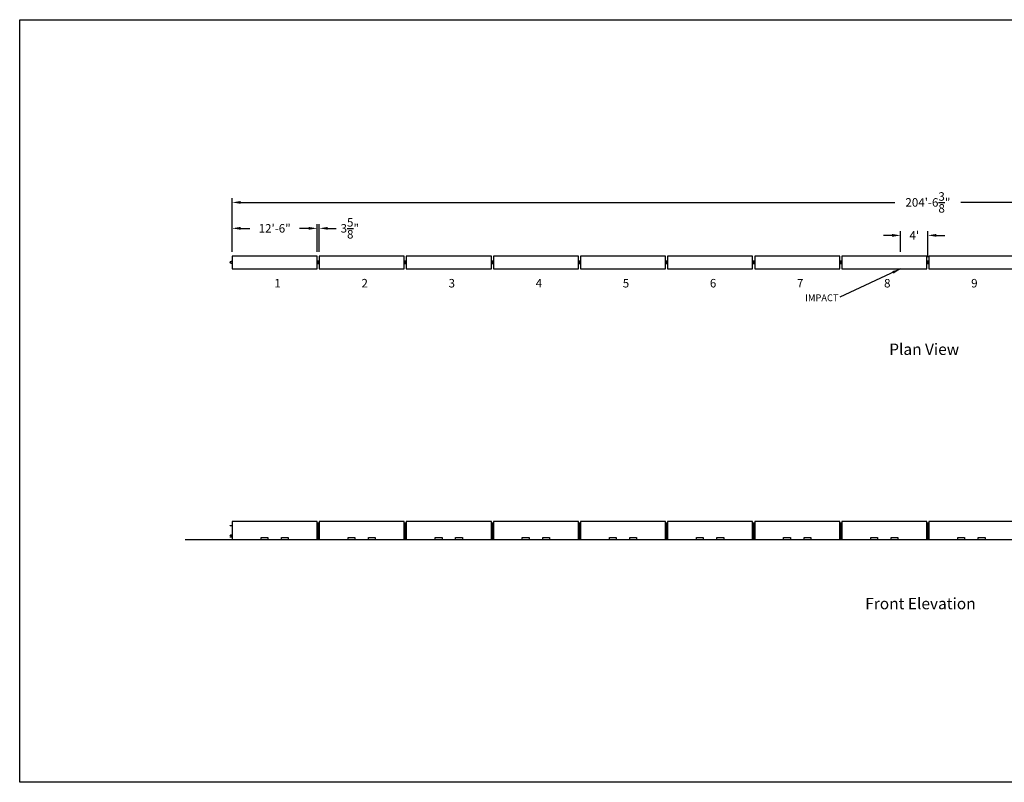
# Model space of a CAD drawing. Units: inches. Extents: x -1257 to 1795, y -508 to 1965.
# Drawn here: x -1257 to 480, y 620 to 1965 of the extents above; entities that cross this region are included whole.
import ezdxf
from ezdxf.enums import TextEntityAlignment as Align

# ---------------------------------------------------------------- set-up
doc = ezdxf.new("R2010")
doc.units = ezdxf.units.IN
doc.header["$LTSCALE"] = 0.25
doc.header["$MEASUREMENT"] = 0
doc.linetypes.add('HIDDEN', pattern=[0.375, 0.25, -0.125])
doc.layers.get('Defpoints').update_dxf_attribs({"color": 6})
for name, color, linetype in [('A-DimEng', 252, 'Continuous'), ('A-Object', 7, 'Continuous'), ('A-Text', 7, 'Continuous'), ('Hidden', 5, 'HIDDEN'), ('REBAR-2', 7, 'Continuous')]:
    doc.layers.add(name, color=color, linetype=linetype)
doc.styles.add('mwrsf', font='romans.shx')
doc.styles.add('mwrsf1', font='romans.shx', dxfattribs={"height": 1})
doc.styles.add('mwrsfT', font='romand.shx')
doc.dimstyles.new('DimInches', dxfattribs={"dimtxt": 1, "dimasz": 1, "dimexe": 1, "dimexo": 0.5, "dimgap": 0.5, "dimtad": 0, "dimtih": 1, "dimtoh": 1, "dimdec": 4, "dimzin": 0, "dimdsep": 46, "dimlunit": 4, "dimtxsty": 'mwrsf1', "dimcen": 0.5, "dimadec": 0, "dimazin": 0, "dimtfac": 1, "dimtdec": 4, "dimtofl": 0, "dimtmove": 0, "dimatfit": 1, "dimfxl": 1, "dimtolj": 1, "dimtzin": 0, "dimarcsym": 0})

# ---------------------------------------------------------------- blocks, each defined once
blk = doc.blocks.new('*D104')
at = {"layer": 'A-DimEng', "color": 0, "lineweight": -2, "transparency": 16777216}
for p, q in [((-882.2, 1555.4), (-882.2, 1650)), ((1572.2, 1555.4), (1572.2, 1650)), ((-867.2, 1642.5), (286.8, 1642.5)), ((1557.2, 1642.5), (403.2, 1642.5))]:
    blk.add_line(p, q, dxfattribs=at)
at = {"layer": 'A-DimEng', "color": 0, "transparency": 16777216}
for points in [[(-867.2, 1645), (-867.2, 1640), (-882.2, 1642.5)], [(1557.2, 1645), (1557.2, 1640), (1572.2, 1642.5)]]:
    blk.add_solid(points, dxfattribs=at)
at = {"layer": 'Defpoints', "color": 0, "transparency": 16777216}
for p in [(1572.2, 1642.5), (-882.2, 1547.9), (1572.2, 1547.9)]:
    blk.add_point(p, dxfattribs=at)
at = {"layer": 'A-DimEng', "color": 0, "transparency": 16777216, "insert": (345, 1642.5), "char_height": 15, "attachment_point": 5, "style": 'mwrsf'}
blk.add_mtext('\\A1;204\'-6{\\H1.000000x;\\S3/8;}"', dxfattribs=at)
blk = doc.blocks.new('*D105')
at = {"layer": 'A-DimEng', "color": 0, "lineweight": -2, "transparency": 16777216}
for p, q in [((-882.2, 1555.4), (-882.2, 1604.3)), ((-732.2, 1555.4), (-732.2, 1604.3)), ((-867.2, 1596.8), (-851.1, 1596.8)), ((-747.2, 1596.8), (-763.3, 1596.8))]:
    blk.add_line(p, q, dxfattribs=at)
at = {"layer": 'A-DimEng', "color": 0, "transparency": 16777216}
for points in [[(-867.2, 1599.3), (-867.2, 1594.3), (-882.2, 1596.8)], [(-747.2, 1599.3), (-747.2, 1594.3), (-732.2, 1596.8)]]:
    blk.add_solid(points, dxfattribs=at)
at = {"layer": 'Defpoints', "color": 0, "transparency": 16777216}
for p in [(-732.2, 1596.8), (-882.2, 1547.9), (-732.2, 1547.9)]:
    blk.add_point(p, dxfattribs=at)
at = {"layer": 'A-DimEng', "color": 0, "transparency": 16777216, "insert": (-807.2, 1596.8), "char_height": 15, "attachment_point": 5, "style": 'mwrsf'}
blk.add_mtext('\\A1;12\'-6"', dxfattribs=at)
blk = doc.blocks.new('*D106')
at = {"layer": 'A-DimEng', "color": 0, "lineweight": -2, "transparency": 16777216}
for p, q in [((-732.2, 1555.4), (-732.2, 1604.3)), ((-728.6, 1555.4), (-728.6, 1604.3)), ((-747.2, 1596.8), (-762.2, 1596.8)), ((-713.6, 1596.8), (-698.6, 1596.8))]:
    blk.add_line(p, q, dxfattribs=at)
at = {"layer": 'A-DimEng', "color": 0, "transparency": 16777216}
for points in [[(-747.2, 1599.3), (-747.2, 1594.3), (-732.2, 1596.8)], [(-713.6, 1599.3), (-713.6, 1594.3), (-728.6, 1596.8)]]:
    blk.add_solid(points, dxfattribs=at)
at = {"layer": 'Defpoints', "color": 0, "transparency": 16777216}
for p in [(-728.6, 1596.8), (-732.2, 1547.9), (-728.6, 1547.9)]:
    blk.add_point(p, dxfattribs=at)
at = {"layer": 'A-DimEng', "color": 0, "transparency": 16777216, "insert": (-674.7, 1596.8), "char_height": 15, "attachment_point": 5, "style": 'mwrsf'}
blk.add_mtext('\\A1;3{\\H1.000000x;\\S5/8;}"', dxfattribs=at)
blk = doc.blocks.new('*D108')
at = {"layer": 'A-DimEng', "color": 0, "lineweight": -2, "transparency": 16777216}
for p, q in [((282, 1584.4), (267, 1584.4)), ((297, 1555.4), (297, 1591.9)), ((345, 1546.2), (345, 1591.9)), ((360, 1584.4), (375, 1584.4))]:
    blk.add_line(p, q, dxfattribs=at)
at = {"layer": 'A-DimEng', "color": 0, "transparency": 16777216}
for points in [[(282, 1586.9), (282, 1581.9), (297, 1584.4)], [(360, 1586.9), (360, 1581.9), (345, 1584.4)]]:
    blk.add_solid(points, dxfattribs=at)
at = {"layer": 'Defpoints', "color": 0, "transparency": 16777216}
for p in [(297, 1584.4), (297, 1547.9), (345, 1538.7)]:
    blk.add_point(p, dxfattribs=at)
at = {"layer": 'A-DimEng', "color": 0, "transparency": 16777216, "insert": (321, 1584.4), "char_height": 15, "attachment_point": 5, "style": 'mwrsf'}
blk.add_mtext("\\A1;4'", dxfattribs=at)

msp = doc.modelspace()

# ---------------------------------------------------------------- linework, layer by layer
at = {"layer": 'A-Object'}
for points in [[(-732.22072, 1547.92515), (-882.22072, 1547.92515), (-882.22072, 1525.42515), (-732.22072, 1525.42515)], [(-578.59572, 1547.92515), (-728.59572, 1547.92515), (-728.59572, 1525.42515), (-578.59572, 1525.42515)], [(-424.97072, 1547.92515), (-574.97072, 1547.92515), (-574.97072, 1525.42515), (-424.97072, 1525.42515)], [(-271.34572, 1547.92515), (-421.34572, 1547.92515), (-421.34572, 1525.42515), (-271.34572, 1525.42515)], [(-117.72072, 1547.92515), (-267.72072, 1547.92515), (-267.72072, 1525.42515), (-117.72072, 1525.42515)], [(35.90428, 1547.92515), (-114.09572, 1547.92515), (-114.09572, 1525.42515), (35.90428, 1525.42515)], [(189.52928, 1547.92515), (39.52928, 1547.92515), (39.52928, 1525.42515), (189.52928, 1525.42515)], [(343.15428, 1547.92515), (193.15428, 1547.92515), (193.15428, 1525.42515), (343.15428, 1525.42515)], [(496.77928, 1547.92515), (346.77928, 1547.92515), (346.77928, 1525.42515), (496.77928, 1525.42515)], [(-783.22072, 1051.8916), (-783.22072, 1047.8916), (-732.22072, 1047.8916), (-732.22072, 1079.8916), (-882.22072, 1079.8916), (-882.22072, 1047.8916), (-831.22072, 1047.8916), (-831.22072, 1051.8916), (-819.22072, 1051.8916), (-819.22072, 1047.8916), (-795.22072, 1047.8916), (-795.22072, 1051.8916)], [(-629.59572, 1051.8916), (-629.59572, 1047.8916), (-578.59572, 1047.8916), (-578.59572, 1079.8916), (-728.59572, 1079.8916), (-728.59572, 1047.8916), (-677.59572, 1047.8916), (-677.59572, 1051.8916), (-665.59572, 1051.8916), (-665.59572, 1047.8916), (-641.59572, 1047.8916), (-641.59572, 1051.8916)], [(-475.97072, 1051.8916), (-475.97072, 1047.8916), (-424.97072, 1047.8916), (-424.97072, 1079.8916), (-574.97072, 1079.8916), (-574.97072, 1047.8916), (-523.97072, 1047.8916), (-523.97072, 1051.8916), (-511.97072, 1051.8916), (-511.97072, 1047.8916), (-487.97072, 1047.8916), (-487.97072, 1051.8916)], [(-322.34572, 1051.8916), (-322.34572, 1047.8916), (-271.34572, 1047.8916), (-271.34572, 1079.8916), (-421.34572, 1079.8916), (-421.34572, 1047.8916), (-370.34572, 1047.8916), (-370.34572, 1051.8916), (-358.34572, 1051.8916), (-358.34572, 1047.8916), (-334.34572, 1047.8916), (-334.34572, 1051.8916)], [(-168.72072, 1051.8916), (-168.72072, 1047.8916), (-117.72072, 1047.8916), (-117.72072, 1079.8916), (-267.72072, 1079.8916), (-267.72072, 1047.8916), (-216.72072, 1047.8916), (-216.72072, 1051.8916), (-204.72072, 1051.8916), (-204.72072, 1047.8916), (-180.72072, 1047.8916), (-180.72072, 1051.8916)], [(-15.09572, 1051.8916), (-15.09572, 1047.8916), (35.90428, 1047.8916), (35.90428, 1079.8916), (-114.09572, 1079.8916), (-114.09572, 1047.8916), (-63.09572, 1047.8916), (-63.09572, 1051.8916), (-51.09572, 1051.8916), (-51.09572, 1047.8916), (-27.09572, 1047.8916), (-27.09572, 1051.8916)], [(138.52928, 1051.8916), (138.52928, 1047.8916), (189.52928, 1047.8916), (189.52928, 1079.8916), (39.52928, 1079.8916), (39.52928, 1047.8916), (90.52928, 1047.8916), (90.52928, 1051.8916), (102.52928, 1051.8916), (102.52928, 1047.8916), (126.52928, 1047.8916), (126.52928, 1051.8916)], [(292.15428, 1051.8916), (292.15428, 1047.8916), (343.15428, 1047.8916), (343.15428, 1079.8916), (193.15428, 1079.8916), (193.15428, 1047.8916), (244.15428, 1047.8916), (244.15428, 1051.8916), (256.15428, 1051.8916), (256.15428, 1047.8916), (280.15428, 1047.8916), (280.15428, 1051.8916)], [(445.77928, 1051.8916), (445.77928, 1047.8916), (496.77928, 1047.8916), (496.77928, 1079.8916), (346.77928, 1079.8916), (346.77928, 1047.8916), (397.77928, 1047.8916), (397.77928, 1051.8916), (409.77928, 1051.8916), (409.77928, 1047.8916), (433.77928, 1047.8916), (433.77928, 1051.8916)]]:
    msp.add_lwpolyline(points, close=True, dxfattribs=at)
at = {"layer": 'Defpoints'}
msp.add_lwpolyline([(-1256.87863, 1964.68971), (1795.21979, 1964.68971), (1795.21979, 620.00855), (-1256.87863, 620.00855)], close=True, dxfattribs=at)
at = {"layer": 'Hidden'}
for p, q in [((-731.03322, 1073.5166), (-731.03322, 1074.2666)), ((-731.03322, 1072.0166), (-731.03322, 1072.7666)), ((-731.03322, 1070.5166), (-731.03322, 1071.2666)), ((-729.78322, 1073.5166), (-729.78322, 1074.2666)), ((-729.78322, 1072.0166), (-729.78322, 1072.7666)), ((-729.78322, 1070.5166), (-729.78322, 1071.2666)), ((-577.4082, 1073.5166), (-577.4082, 1074.2666)), ((-577.4082, 1072.0166), (-577.4082, 1072.7666)), ((-577.4082, 1070.5166), (-577.4082, 1071.2666)), ((-576.1582, 1073.5166), (-576.1582, 1074.2666)), ((-576.1582, 1072.0166), (-576.1582, 1072.7666)), ((-576.1582, 1070.5166), (-576.1582, 1071.2666)), ((-423.78322, 1073.5166), (-423.78322, 1074.2666)), ((-423.78322, 1072.0166), (-423.78322, 1072.7666)), ((-423.78322, 1070.5166), (-423.78322, 1071.2666)), ((-422.53322, 1073.5166), (-422.53322, 1074.2666)), ((-422.53322, 1072.0166), (-422.53322, 1072.7666)), ((-422.53322, 1070.5166), (-422.53322, 1071.2666)), ((-270.1582, 1073.5166), (-270.1582, 1074.2666)), ((-270.1582, 1072.0166), (-270.1582, 1072.7666)), ((-270.1582, 1070.5166), (-270.1582, 1071.2666)), ((-268.9082, 1073.5166), (-268.9082, 1074.2666)), ((-268.9082, 1072.0166), (-268.9082, 1072.7666)), ((-268.9082, 1070.5166), (-268.9082, 1071.2666)), ((-116.53322, 1073.5166), (-116.53322, 1074.2666)), ((-116.53322, 1072.0166), (-116.53322, 1072.7666)), ((-116.53322, 1070.5166), (-116.53322, 1071.2666)), ((-115.28322, 1073.5166), (-115.28322, 1074.2666)), ((-115.28322, 1072.0166), (-115.28322, 1072.7666)), ((-115.28322, 1070.5166), (-115.28322, 1071.2666)), ((37.0918, 1073.5166), (37.0918, 1074.2666)), ((37.0918, 1072.0166), (37.0918, 1072.7666)), ((37.0918, 1070.5166), (37.0918, 1071.2666)), ((38.3418, 1073.5166), (38.3418, 1074.2666)), ((38.3418, 1072.0166), (38.3418, 1072.7666)), ((38.3418, 1070.5166), (38.3418, 1071.2666)), ((190.71678, 1073.5166), (190.71678, 1074.2666)), ((190.71678, 1072.0166), (190.71678, 1072.7666)), ((190.71678, 1070.5166), (190.71678, 1071.2666)), ((191.96678, 1073.5166), (191.96678, 1074.2666)), ((191.96678, 1072.0166), (191.96678, 1072.7666)), ((191.96678, 1070.5166), (191.96678, 1071.2666)), ((344.3418, 1073.5166), (344.3418, 1074.2666)), ((344.3418, 1072.0166), (344.3418, 1072.7666)), ((344.3418, 1070.5166), (344.3418, 1071.2666)), ((345.5918, 1073.5166), (345.5918, 1074.2666)), ((345.5918, 1072.0166), (345.5918, 1072.7666)), ((345.5918, 1070.5166), (345.5918, 1071.2666)), ((-731.03322, 1055.0166), (-731.03322, 1055.7666)), ((-731.03322, 1053.5166), (-731.03322, 1054.2666)), ((-731.03322, 1052.0166), (-731.03322, 1052.7666)), ((-729.78322, 1055.0166), (-729.78322, 1055.7666)), ((-729.78322, 1053.5166), (-729.78322, 1054.2666)), ((-729.78322, 1052.0166), (-729.78322, 1052.7666)), ((-577.4082, 1055.0166), (-577.4082, 1055.7666)), ((-577.4082, 1053.5166), (-577.4082, 1054.2666)), ((-577.4082, 1052.0166), (-577.4082, 1052.7666)), ((-576.1582, 1055.0166), (-576.1582, 1055.7666)), ((-576.1582, 1053.5166), (-576.1582, 1054.2666)), ((-576.1582, 1052.0166), (-576.1582, 1052.7666)), ((-423.78322, 1055.0166), (-423.78322, 1055.7666)), ((-423.78322, 1053.5166), (-423.78322, 1054.2666)), ((-423.78322, 1052.0166), (-423.78322, 1052.7666)), ((-422.53322, 1055.0166), (-422.53322, 1055.7666)), ((-422.53322, 1053.5166), (-422.53322, 1054.2666)), ((-422.53322, 1052.0166), (-422.53322, 1052.7666)), ((-270.1582, 1055.0166), (-270.1582, 1055.7666)), ((-270.1582, 1053.5166), (-270.1582, 1054.2666)), ((-270.1582, 1052.0166), (-270.1582, 1052.7666)), ((-268.9082, 1055.0166), (-268.9082, 1055.7666)), ((-268.9082, 1053.5166), (-268.9082, 1054.2666)), ((-268.9082, 1052.0166), (-268.9082, 1052.7666)), ((-116.53322, 1055.0166), (-116.53322, 1055.7666)), ((-116.53322, 1053.5166), (-116.53322, 1054.2666)), ((-116.53322, 1052.0166), (-116.53322, 1052.7666)), ((-115.28322, 1055.0166), (-115.28322, 1055.7666)), ((-115.28322, 1053.5166), (-115.28322, 1054.2666)), ((-115.28322, 1052.0166), (-115.28322, 1052.7666)), ((37.0918, 1055.0166), (37.0918, 1055.7666)), ((37.0918, 1053.5166), (37.0918, 1054.2666)), ((37.0918, 1052.0166), (37.0918, 1052.7666)), ((38.3418, 1055.0166), (38.3418, 1055.7666)), ((38.3418, 1053.5166), (38.3418, 1054.2666)), ((38.3418, 1052.0166), (38.3418, 1052.7666)), ((190.71678, 1055.0166), (190.71678, 1055.7666)), ((190.71678, 1053.5166), (190.71678, 1054.2666)), ((190.71678, 1052.0166), (190.71678, 1052.7666)), ((191.96678, 1055.0166), (191.96678, 1055.7666)), ((191.96678, 1053.5166), (191.96678, 1054.2666)), ((191.96678, 1052.0166), (191.96678, 1052.7666)), ((344.3418, 1055.0166), (344.3418, 1055.7666)), ((344.3418, 1053.5166), (344.3418, 1054.2666)), ((344.3418, 1052.0166), (344.3418, 1052.7666)), ((345.5918, 1055.0166), (345.5918, 1055.7666)), ((345.5918, 1053.5166), (345.5918, 1054.2666)), ((345.5918, 1052.0166), (345.5918, 1052.7666))]:
    msp.add_line(p, q, dxfattribs=at)
for points in [[(-731.65822, 1537.78442, -0.1708572407), (-730.56379, 1538.67515, -0.1708572407)], [(-731.65822, 1535.30015), (-730.97072, 1535.30015, 1), (-730.97072, 1538.05015), (-731.65822, 1538.05015)], [(-730.56379, 1534.67515, -0.1708572407), (-731.65822, 1535.56589)], [(-729.15822, 1535.30015), (-729.84572, 1535.30015, -1), (-729.84572, 1538.05015), (-729.15822, 1538.05015)], [(-729.15822, 1537.78442, 0.1708572407), (-730.25265, 1538.67515)], [(-730.25265, 1534.67515, 0.1708572407), (-729.15822, 1535.56589, 0.1708572407)], [(-578.03322, 1537.78442, -0.1708572407), (-576.93879, 1538.67515, -0.1708572407)], [(-578.03322, 1535.30015), (-577.34572, 1535.30015, 1), (-577.34572, 1538.05015), (-578.03322, 1538.05015)], [(-576.93879, 1534.67515, -0.1708572407), (-578.03322, 1535.56589)], [(-575.53322, 1535.30015), (-576.22072, 1535.30015, -1), (-576.22072, 1538.05015), (-575.53322, 1538.05015)], [(-575.53322, 1537.78442, 0.1708572407), (-576.62765, 1538.67515)], [(-576.62765, 1534.67515, 0.1708572407), (-575.53322, 1535.56589, 0.1708572407)], [(-424.40822, 1537.78442, -0.1708572407), (-423.31379, 1538.67515, -0.1708572407)], [(-424.40822, 1535.30015), (-423.72072, 1535.30015, 1), (-423.72072, 1538.05015), (-424.40822, 1538.05015)], [(-423.31379, 1534.67515, -0.1708572407), (-424.40822, 1535.56589)], [(-421.90822, 1535.30015), (-422.59572, 1535.30015, -1), (-422.59572, 1538.05015), (-421.90822, 1538.05015)], [(-421.90822, 1537.78442, 0.1708572407), (-423.00265, 1538.67515)], [(-423.00265, 1534.67515, 0.1708572407), (-421.90822, 1535.56589, 0.1708572407)], [(-270.78322, 1537.78442, -0.1708572407), (-269.68879, 1538.67515, -0.1708572407)], [(-270.78322, 1535.30015), (-270.09572, 1535.30015, 1), (-270.09572, 1538.05015), (-270.78322, 1538.05015)], [(-269.68879, 1534.67515, -0.1708572407), (-270.78322, 1535.56589)], [(-268.28322, 1535.30015), (-268.97072, 1535.30015, -1), (-268.97072, 1538.05015), (-268.28322, 1538.05015)], [(-268.28322, 1537.78442, 0.1708572407), (-269.37765, 1538.67515)], [(-269.37765, 1534.67515, 0.1708572407), (-268.28322, 1535.56589, 0.1708572407)], [(-117.15822, 1537.78442, -0.1708572407), (-116.06379, 1538.67515, -0.1708572407)], [(-117.15822, 1535.30015), (-116.47072, 1535.30015, 1), (-116.47072, 1538.05015), (-117.15822, 1538.05015)], [(-116.06379, 1534.67515, -0.1708572407), (-117.15822, 1535.56589)], [(-114.65822, 1535.30015), (-115.34572, 1535.30015, -1), (-115.34572, 1538.05015), (-114.65822, 1538.05015)], [(-114.65822, 1537.78442, 0.1708572407), (-115.75265, 1538.67515)], [(-115.75265, 1534.67515, 0.1708572407), (-114.65822, 1535.56589, 0.1708572407)], [(36.46678, 1537.78442, -0.1708572407), (37.56121, 1538.67515, -0.1708572407)], [(36.46678, 1535.30015), (37.15428, 1535.30015, 1), (37.15428, 1538.05015), (36.46678, 1538.05015)], [(37.56121, 1534.67515, -0.1708572407), (36.46678, 1535.56589)], [(38.96678, 1535.30015), (38.27928, 1535.30015, -1), (38.27928, 1538.05015), (38.96678, 1538.05015)], [(38.96678, 1537.78442, 0.1708572407), (37.87235, 1538.67515)], [(37.87235, 1534.67515, 0.1708572407), (38.96678, 1535.56589, 0.1708572407)], [(190.09178, 1537.78442, -0.1708572407), (191.18621, 1538.67515, -0.1708572407)], [(190.09178, 1535.30015), (190.77928, 1535.30015, 1), (190.77928, 1538.05015), (190.09178, 1538.05015)], [(191.18621, 1534.67515, -0.1708572407), (190.09178, 1535.56589)], [(192.59178, 1535.30015), (191.90428, 1535.30015, -1), (191.90428, 1538.05015), (192.59178, 1538.05015)], [(192.59178, 1537.78442, 0.1708572407), (191.49735, 1538.67515)], [(191.49735, 1534.67515, 0.1708572407), (192.59178, 1535.56589, 0.1708572407)], [(343.71678, 1537.78442, -0.1708572407), (344.81121, 1538.67515, -0.1708572407)], [(343.71678, 1535.30015), (344.40428, 1535.30015, 1), (344.40428, 1538.05015), (343.71678, 1538.05015)], [(344.81121, 1534.67515, -0.1708572407), (343.71678, 1535.56589)], [(346.21678, 1535.30015), (345.52928, 1535.30015, -1), (345.52928, 1538.05015), (346.21678, 1538.05015)], [(346.21678, 1537.78442, 0.1708572407), (345.12235, 1538.67515)], [(345.12235, 1534.67515, 0.1708572407), (346.21678, 1535.56589, 0.1708572407)]]:
    msp.add_lwpolyline(points, format="xyb", dxfattribs=at)
for centre in [(-730.40822, 1536.67515), (-576.78322, 1536.67515), (-423.15822, 1536.67515), (-269.53322, 1536.67515), (-115.90822, 1536.67515), (37.71678, 1536.67515), (191.34178, 1536.67515), (344.96678, 1536.67515)]:
    msp.add_circle(centre, 0.625, dxfattribs=at)
at = {"layer": 'REBAR-2'}
for p, q in [((-731.65822, 1538.05015), (-732.22072, 1538.05015)), ((-731.65822, 1535.30015), (-732.22072, 1535.30015)), ((-729.15822, 1538.05015), (-728.59572, 1538.05015)), ((-729.15822, 1535.30015), (-728.59572, 1535.30015)), ((-578.03322, 1538.05015), (-578.59572, 1538.05015)), ((-578.03322, 1535.30015), (-578.59572, 1535.30015)), ((-575.53322, 1538.05015), (-574.97072, 1538.05015)), ((-575.53322, 1535.30015), (-574.97072, 1535.30015)), ((-424.40822, 1538.05015), (-424.97072, 1538.05015)), ((-424.40822, 1535.30015), (-424.97072, 1535.30015)), ((-421.90822, 1538.05015), (-421.34572, 1538.05015)), ((-421.90822, 1535.30015), (-421.34572, 1535.30015)), ((-270.78322, 1538.05015), (-271.34572, 1538.05015)), ((-270.78322, 1535.30015), (-271.34572, 1535.30015)), ((-268.28322, 1538.05015), (-267.72072, 1538.05015)), ((-268.28322, 1535.30015), (-267.72072, 1535.30015)), ((-117.15822, 1538.05015), (-117.72072, 1538.05015)), ((-117.15822, 1535.30015), (-117.72072, 1535.30015)), ((-114.65822, 1538.05015), (-114.09572, 1538.05015)), ((-114.65822, 1535.30015), (-114.09572, 1535.30015)), ((36.46678, 1538.05015), (35.90428, 1538.05015)), ((36.46678, 1535.30015), (35.90428, 1535.30015)), ((38.96678, 1538.05015), (39.52928, 1538.05015)), ((38.96678, 1535.30015), (39.52928, 1535.30015)), ((190.09178, 1538.05015), (189.52928, 1538.05015)), ((190.09178, 1535.30015), (189.52928, 1535.30015)), ((192.59178, 1538.05015), (193.15428, 1538.05015)), ((192.59178, 1535.30015), (193.15428, 1535.30015)), ((343.71678, 1538.05015), (343.15428, 1538.05015)), ((343.71678, 1535.30015), (343.15428, 1535.30015)), ((346.21678, 1538.05015), (346.77928, 1538.05015)), ((346.21678, 1535.30015), (346.77928, 1535.30015)), ((-965.14834, 1047.8916), (1662.55646, 1047.8916)), ((343.15428, 1047.8916), (346.77928, 1047.8916))]:
    msp.add_line(p, q, dxfattribs=at)
msp.add_lwpolyline([(-882.22072, 1538.05015), (-883.47072, 1538.05015, 1), (-883.47072, 1535.30015), (-882.22072, 1535.30015), (-882.22072, 1534.55015), (-883.47072, 1534.55015, -1), (-883.47072, 1538.80015), (-882.22072, 1538.80015)], format="xyb", close=True, dxfattribs=at)
for points in [[(-730.25265, 1538.67515, 0.0863892483), (-730.97072, 1538.80015), (-732.22072, 1538.80015)], [(-732.22072, 1534.55015), (-730.97072, 1534.55015, 0.0863892483), (-730.25265, 1534.67515)], [(-731.65822, 1535.56589, -0.2817180849), (-731.65822, 1537.78442)], [(-730.56379, 1538.67515, -0.0863892483), (-729.84572, 1538.80015), (-728.59572, 1538.80015)], [(-728.59572, 1534.55015), (-729.84572, 1534.55015, -0.0863892483), (-730.56379, 1534.67515)], [(-729.15822, 1535.56589, 0.2817180849), (-729.15822, 1537.78442)], [(-576.62765, 1538.67515, 0.0863892483), (-577.34572, 1538.80015), (-578.59572, 1538.80015)], [(-578.59572, 1534.55015), (-577.34572, 1534.55015, 0.0863892483), (-576.62765, 1534.67515)], [(-578.03322, 1535.56589, -0.2817180849), (-578.03322, 1537.78442)], [(-576.93879, 1538.67515, -0.0863892483), (-576.22072, 1538.80015), (-574.97072, 1538.80015)], [(-574.97072, 1534.55015), (-576.22072, 1534.55015, -0.0863892483), (-576.93879, 1534.67515)], [(-575.53322, 1535.56589, 0.2817180849), (-575.53322, 1537.78442)], [(-423.00265, 1538.67515, 0.0863892483), (-423.72072, 1538.80015), (-424.97072, 1538.80015)], [(-424.97072, 1534.55015), (-423.72072, 1534.55015, 0.0863892483), (-423.00265, 1534.67515)], [(-424.40822, 1535.56589, -0.2817180849), (-424.40822, 1537.78442)], [(-423.31379, 1538.67515, -0.0863892483), (-422.59572, 1538.80015), (-421.34572, 1538.80015)], [(-421.34572, 1534.55015), (-422.59572, 1534.55015, -0.0863892483), (-423.31379, 1534.67515)], [(-421.90822, 1535.56589, 0.2817180849), (-421.90822, 1537.78442)], [(-269.37765, 1538.67515, 0.0863892483), (-270.09572, 1538.80015), (-271.34572, 1538.80015)], [(-271.34572, 1534.55015), (-270.09572, 1534.55015, 0.0863892483), (-269.37765, 1534.67515)], [(-270.78322, 1535.56589, -0.2817180849), (-270.78322, 1537.78442)], [(-269.68879, 1538.67515, -0.0863892483), (-268.97072, 1538.80015), (-267.72072, 1538.80015)], [(-267.72072, 1534.55015), (-268.97072, 1534.55015, -0.0863892483), (-269.68879, 1534.67515)], [(-268.28322, 1535.56589, 0.2817180849), (-268.28322, 1537.78442)], [(-115.75265, 1538.67515, 0.0863892483), (-116.47072, 1538.80015), (-117.72072, 1538.80015)], [(-117.72072, 1534.55015), (-116.47072, 1534.55015, 0.0863892483), (-115.75265, 1534.67515)], [(-117.15822, 1535.56589, -0.2817180849), (-117.15822, 1537.78442)], [(-116.06379, 1538.67515, -0.0863892483), (-115.34572, 1538.80015), (-114.09572, 1538.80015)], [(-114.09572, 1534.55015), (-115.34572, 1534.55015, -0.0863892483), (-116.06379, 1534.67515)], [(-114.65822, 1535.56589, 0.2817180849), (-114.65822, 1537.78442)], [(37.87235, 1538.67515, 0.0863892483), (37.15428, 1538.80015), (35.90428, 1538.80015)], [(35.90428, 1534.55015), (37.15428, 1534.55015, 0.0863892483), (37.87235, 1534.67515)], [(36.46678, 1535.56589, -0.2817180849), (36.46678, 1537.78442)], [(37.56121, 1538.67515, -0.0863892483), (38.27928, 1538.80015), (39.52928, 1538.80015)], [(39.52928, 1534.55015), (38.27928, 1534.55015, -0.0863892483), (37.56121, 1534.67515)], [(38.96678, 1535.56589, 0.2817180849), (38.96678, 1537.78442)], [(191.49735, 1538.67515, 0.0863892483), (190.77928, 1538.80015), (189.52928, 1538.80015)], [(189.52928, 1534.55015), (190.77928, 1534.55015, 0.0863892483), (191.49735, 1534.67515)], [(190.09178, 1535.56589, -0.2817180849), (190.09178, 1537.78442)], [(191.18621, 1538.67515, -0.0863892483), (191.90428, 1538.80015), (193.15428, 1538.80015)], [(193.15428, 1534.55015), (191.90428, 1534.55015, -0.0863892483), (191.18621, 1534.67515)], [(192.59178, 1535.56589, 0.2817180849), (192.59178, 1537.78442)], [(345.12235, 1538.67515, 0.0863892483), (344.40428, 1538.80015), (343.15428, 1538.80015)], [(343.15428, 1534.55015), (344.40428, 1534.55015, 0.0863892483), (345.12235, 1534.67515)], [(343.71678, 1535.56589, -0.2817180849), (343.71678, 1537.78442)], [(344.81121, 1538.67515, -0.0863892483), (345.52928, 1538.80015), (346.77928, 1538.80015)], [(346.77928, 1534.55015), (345.52928, 1534.55015, -0.0863892483), (344.81121, 1534.67515)], [(346.21678, 1535.56589, 0.2817180849), (346.21678, 1537.78442)]]:
    msp.add_lwpolyline(points, format="xyb", dxfattribs=at)
for points in [[(-729.15822, 1534.67515), (-729.15822, 1538.67515), (-730.40822, 1538.67515), (-731.65822, 1538.67515), (-731.65822, 1534.67515)], [(-575.53322, 1534.67515), (-575.53322, 1538.67515), (-576.78322, 1538.67515), (-578.03322, 1538.67515), (-578.03322, 1534.67515)], [(-421.90822, 1534.67515), (-421.90822, 1538.67515), (-423.15822, 1538.67515), (-424.40822, 1538.67515), (-424.40822, 1534.67515)], [(-268.28322, 1534.67515), (-268.28322, 1538.67515), (-269.53322, 1538.67515), (-270.78322, 1538.67515), (-270.78322, 1534.67515)], [(-114.65822, 1534.67515), (-114.65822, 1538.67515), (-115.90822, 1538.67515), (-117.15822, 1538.67515), (-117.15822, 1534.67515)], [(38.96678, 1534.67515), (38.96678, 1538.67515), (37.71678, 1538.67515), (36.46678, 1538.67515), (36.46678, 1534.67515)], [(192.59178, 1534.67515), (192.59178, 1538.67515), (191.34178, 1538.67515), (190.09178, 1538.67515), (190.09178, 1534.67515)], [(346.21678, 1534.67515), (346.21678, 1538.67515), (344.96678, 1538.67515), (343.71678, 1538.67515), (343.71678, 1534.67515)], [(-729.15822, 1074.7666), (-729.15822, 1074.2666), (-731.65822, 1074.2666), (-731.65822, 1074.7666)], [(-575.5332, 1074.7666), (-575.5332, 1074.2666), (-578.0332, 1074.2666), (-578.0332, 1074.7666)], [(-421.90822, 1074.7666), (-421.90822, 1074.2666), (-424.40822, 1074.2666), (-424.40822, 1074.7666)], [(-268.2832, 1074.7666), (-268.2832, 1074.2666), (-270.7832, 1074.2666), (-270.7832, 1074.7666)], [(-114.65822, 1074.7666), (-114.65822, 1074.2666), (-117.15822, 1074.2666), (-117.15822, 1074.7666)], [(38.9668, 1074.7666), (38.9668, 1074.2666), (36.4668, 1074.2666), (36.4668, 1074.7666)], [(192.59178, 1074.7666), (192.59178, 1074.2666), (190.09178, 1074.2666), (190.09178, 1074.7666)], [(346.2168, 1074.7666), (346.2168, 1074.2666), (343.7168, 1074.2666), (343.7168, 1074.7666)]]:
    msp.add_lwpolyline(points, close=True, dxfattribs=at)
for points in [[(-731.03322, 1074.7666), (-731.03322, 1077.2666), (-729.78322, 1077.2666), (-729.78322, 1074.7666)], [(-577.4082, 1074.7666), (-577.4082, 1077.2666), (-576.1582, 1077.2666), (-576.1582, 1074.7666)], [(-423.78322, 1074.7666), (-423.78322, 1077.2666), (-422.53322, 1077.2666), (-422.53322, 1074.7666)], [(-270.1582, 1074.7666), (-270.1582, 1077.2666), (-268.9082, 1077.2666), (-268.9082, 1074.7666)], [(-116.53322, 1074.7666), (-116.53322, 1077.2666), (-115.28322, 1077.2666), (-115.28322, 1074.7666)], [(37.0918, 1074.7666), (37.0918, 1077.2666), (38.3418, 1077.2666), (38.3418, 1074.7666)], [(190.71678, 1074.7666), (190.71678, 1077.2666), (191.96678, 1077.2666), (191.96678, 1074.7666)], [(344.3418, 1074.7666), (344.3418, 1077.2666), (345.5918, 1077.2666), (345.5918, 1074.7666)], [(-885.22072, 1072.7666), (-882.22072, 1072.7666)], [(-882.22072, 1072.0166), (-885.22072, 1072.0166)], [(-732.22072, 1074.2666), (-729.22072, 1074.2666)], [(-729.22072, 1073.5166), (-732.22072, 1073.5166)], [(-729.22072, 1071.2666), (-732.22072, 1071.2666)], [(-732.22072, 1070.5166), (-729.22072, 1070.5166)], [(-731.59572, 1072.7666), (-728.59572, 1072.7666)], [(-728.59572, 1072.0166), (-731.59572, 1072.0166)], [(-731.03322, 1072.7666), (-731.03322, 1073.5166)], [(-731.03322, 1071.2666), (-731.03322, 1072.0166)], [(-731.03322, 1055.7666), (-731.03322, 1070.5166)], [(-729.78322, 1073.5166), (-729.78322, 1072.7666)], [(-729.78322, 1072.0166), (-729.78322, 1071.2666)], [(-729.78322, 1070.5166), (-729.78322, 1055.7666)], [(-578.59572, 1074.2666), (-575.59572, 1074.2666)], [(-575.59572, 1073.5166), (-578.59572, 1073.5166)], [(-575.59572, 1071.2666), (-578.59572, 1071.2666)], [(-578.59572, 1070.5166), (-575.59572, 1070.5166)], [(-577.97072, 1072.7666), (-574.97072, 1072.7666)], [(-574.97072, 1072.0166), (-577.97072, 1072.0166)], [(-577.4082, 1072.7666), (-577.4082, 1073.5166)], [(-577.4082, 1071.2666), (-577.4082, 1072.0166)], [(-577.4082, 1055.7666), (-577.4082, 1070.5166)], [(-576.1582, 1073.5166), (-576.1582, 1072.7666)], [(-576.1582, 1072.0166), (-576.1582, 1071.2666)], [(-576.1582, 1070.5166), (-576.1582, 1055.7666)], [(-424.97072, 1074.2666), (-421.97072, 1074.2666)], [(-421.97072, 1073.5166), (-424.97072, 1073.5166)], [(-421.97072, 1071.2666), (-424.97072, 1071.2666)], [(-424.97072, 1070.5166), (-421.97072, 1070.5166)], [(-424.34572, 1072.7666), (-421.34572, 1072.7666)], [(-421.34572, 1072.0166), (-424.34572, 1072.0166)], [(-423.78322, 1072.7666), (-423.78322, 1073.5166)], [(-423.78322, 1071.2666), (-423.78322, 1072.0166)], [(-423.78322, 1055.7666), (-423.78322, 1070.5166)], [(-422.53322, 1073.5166), (-422.53322, 1072.7666)], [(-422.53322, 1072.0166), (-422.53322, 1071.2666)], [(-422.53322, 1070.5166), (-422.53322, 1055.7666)], [(-271.34572, 1074.2666), (-268.34572, 1074.2666)], [(-268.34572, 1073.5166), (-271.34572, 1073.5166)], [(-268.34572, 1071.2666), (-271.34572, 1071.2666)], [(-271.34572, 1070.5166), (-268.34572, 1070.5166)], [(-270.72072, 1072.7666), (-267.72072, 1072.7666)], [(-267.72072, 1072.0166), (-270.72072, 1072.0166)], [(-270.1582, 1072.7666), (-270.1582, 1073.5166)], [(-270.1582, 1071.2666), (-270.1582, 1072.0166)], [(-270.1582, 1055.7666), (-270.1582, 1070.5166)], [(-268.9082, 1073.5166), (-268.9082, 1072.7666)], [(-268.9082, 1072.0166), (-268.9082, 1071.2666)], [(-268.9082, 1070.5166), (-268.9082, 1055.7666)], [(-117.72072, 1074.2666), (-114.72072, 1074.2666)], [(-114.72072, 1073.5166), (-117.72072, 1073.5166)], [(-114.72072, 1071.2666), (-117.72072, 1071.2666)], [(-117.72072, 1070.5166), (-114.72072, 1070.5166)], [(-117.09572, 1072.7666), (-114.09572, 1072.7666)], [(-114.09572, 1072.0166), (-117.09572, 1072.0166)], [(-116.53322, 1072.7666), (-116.53322, 1073.5166)], [(-116.53322, 1071.2666), (-116.53322, 1072.0166)], [(-116.53322, 1055.7666), (-116.53322, 1070.5166)], [(-115.28322, 1073.5166), (-115.28322, 1072.7666)], [(-115.28322, 1072.0166), (-115.28322, 1071.2666)], [(-115.28322, 1070.5166), (-115.28322, 1055.7666)], [(35.90428, 1074.2666), (38.90428, 1074.2666)], [(38.90428, 1073.5166), (35.90428, 1073.5166)], [(38.90428, 1071.2666), (35.90428, 1071.2666)], [(35.90428, 1070.5166), (38.90428, 1070.5166)], [(36.52928, 1072.7666), (39.52928, 1072.7666)], [(39.52928, 1072.0166), (36.52928, 1072.0166)], [(37.0918, 1072.7666), (37.0918, 1073.5166)], [(37.0918, 1071.2666), (37.0918, 1072.0166)], [(37.0918, 1055.7666), (37.0918, 1070.5166)], [(38.3418, 1073.5166), (38.3418, 1072.7666)], [(38.3418, 1072.0166), (38.3418, 1071.2666)], [(38.3418, 1070.5166), (38.3418, 1055.7666)], [(189.52928, 1074.2666), (192.52928, 1074.2666)], [(192.52928, 1073.5166), (189.52928, 1073.5166)], [(192.52928, 1071.2666), (189.52928, 1071.2666)], [(189.52928, 1070.5166), (192.52928, 1070.5166)], [(190.15428, 1072.7666), (193.15428, 1072.7666)], [(193.15428, 1072.0166), (190.15428, 1072.0166)], [(190.71678, 1072.7666), (190.71678, 1073.5166)], [(190.71678, 1071.2666), (190.71678, 1072.0166)], [(190.71678, 1055.7666), (190.71678, 1070.5166)], [(191.96678, 1073.5166), (191.96678, 1072.7666)], [(191.96678, 1072.0166), (191.96678, 1071.2666)], [(191.96678, 1070.5166), (191.96678, 1055.7666)], [(343.15428, 1074.2666), (346.15428, 1074.2666)], [(346.15428, 1073.5166), (343.15428, 1073.5166)], [(346.15428, 1071.2666), (343.15428, 1071.2666)], [(343.15428, 1070.5166), (346.15428, 1070.5166)], [(343.77928, 1072.7666), (346.77928, 1072.7666)], [(346.77928, 1072.0166), (343.77928, 1072.0166)], [(344.3418, 1072.7666), (344.3418, 1073.5166)], [(344.3418, 1071.2666), (344.3418, 1072.0166)], [(344.3418, 1055.7666), (344.3418, 1070.5166)], [(345.5918, 1073.5166), (345.5918, 1072.7666)], [(345.5918, 1072.0166), (345.5918, 1071.2666)], [(345.5918, 1070.5166), (345.5918, 1055.7666)], [(-882.22072, 1055.7666), (-885.22072, 1055.7666)], [(-885.22072, 1055.0166), (-882.22072, 1055.0166)], [(-885.22072, 1052.7666), (-882.22072, 1052.7666)], [(-882.22072, 1052.0166), (-885.22072, 1052.0166)], [(-732.22072, 1054.2666), (-729.22072, 1054.2666)], [(-729.22072, 1053.5166), (-732.22072, 1053.5166)], [(-728.59572, 1055.7666), (-731.59572, 1055.7666)], [(-731.59572, 1055.0166), (-728.59572, 1055.0166)], [(-731.59572, 1052.7666), (-728.59572, 1052.7666)], [(-728.59572, 1052.0166), (-731.59572, 1052.0166)], [(-731.03322, 1054.2666), (-731.03322, 1055.0166)], [(-731.03322, 1052.7666), (-731.03322, 1053.5166)], [(-729.78322, 1052.0166), (-729.78322, 1049.2666), (-731.03322, 1049.2666), (-731.03322, 1052.0166)], [(-729.78322, 1055.0166), (-729.78322, 1054.2666)], [(-729.78322, 1053.5166), (-729.78322, 1052.7666)], [(-578.59572, 1054.2666), (-575.59572, 1054.2666)], [(-575.59572, 1053.5166), (-578.59572, 1053.5166)], [(-574.97072, 1055.7666), (-577.97072, 1055.7666)], [(-577.97072, 1055.0166), (-574.97072, 1055.0166)], [(-577.97072, 1052.7666), (-574.97072, 1052.7666)], [(-574.97072, 1052.0166), (-577.97072, 1052.0166)], [(-577.4082, 1054.2666), (-577.4082, 1055.0166)], [(-577.4082, 1052.7666), (-577.4082, 1053.5166)], [(-576.1582, 1052.0166), (-576.1582, 1049.2666), (-577.4082, 1049.2666), (-577.4082, 1052.0166)], [(-576.1582, 1055.0166), (-576.1582, 1054.2666)], [(-576.1582, 1053.5166), (-576.1582, 1052.7666)], [(-424.97072, 1054.2666), (-421.97072, 1054.2666)], [(-421.97072, 1053.5166), (-424.97072, 1053.5166)], [(-421.34572, 1055.7666), (-424.34572, 1055.7666)], [(-424.34572, 1055.0166), (-421.34572, 1055.0166)], [(-424.34572, 1052.7666), (-421.34572, 1052.7666)], [(-421.34572, 1052.0166), (-424.34572, 1052.0166)], [(-423.78322, 1054.2666), (-423.78322, 1055.0166)], [(-423.78322, 1052.7666), (-423.78322, 1053.5166)], [(-422.53322, 1052.0166), (-422.53322, 1049.2666), (-423.78322, 1049.2666), (-423.78322, 1052.0166)], [(-422.53322, 1055.0166), (-422.53322, 1054.2666)], [(-422.53322, 1053.5166), (-422.53322, 1052.7666)], [(-271.34572, 1054.2666), (-268.34572, 1054.2666)], [(-268.34572, 1053.5166), (-271.34572, 1053.5166)], [(-267.72072, 1055.7666), (-270.72072, 1055.7666)], [(-270.72072, 1055.0166), (-267.72072, 1055.0166)], [(-270.72072, 1052.7666), (-267.72072, 1052.7666)], [(-267.72072, 1052.0166), (-270.72072, 1052.0166)], [(-270.1582, 1054.2666), (-270.1582, 1055.0166)], [(-270.1582, 1052.7666), (-270.1582, 1053.5166)], [(-268.9082, 1052.0166), (-268.9082, 1049.2666), (-270.1582, 1049.2666), (-270.1582, 1052.0166)], [(-268.9082, 1055.0166), (-268.9082, 1054.2666)], [(-268.9082, 1053.5166), (-268.9082, 1052.7666)], [(-117.72072, 1054.2666), (-114.72072, 1054.2666)], [(-114.72072, 1053.5166), (-117.72072, 1053.5166)], [(-114.09572, 1055.7666), (-117.09572, 1055.7666)], [(-117.09572, 1055.0166), (-114.09572, 1055.0166)], [(-117.09572, 1052.7666), (-114.09572, 1052.7666)], [(-114.09572, 1052.0166), (-117.09572, 1052.0166)], [(-116.53322, 1054.2666), (-116.53322, 1055.0166)], [(-116.53322, 1052.7666), (-116.53322, 1053.5166)], [(-115.28322, 1052.0166), (-115.28322, 1049.2666), (-116.53322, 1049.2666), (-116.53322, 1052.0166)], [(-115.28322, 1055.0166), (-115.28322, 1054.2666)], [(-115.28322, 1053.5166), (-115.28322, 1052.7666)], [(35.90428, 1054.2666), (38.90428, 1054.2666)], [(38.90428, 1053.5166), (35.90428, 1053.5166)], [(39.52928, 1055.7666), (36.52928, 1055.7666)], [(36.52928, 1055.0166), (39.52928, 1055.0166)], [(36.52928, 1052.7666), (39.52928, 1052.7666)], [(39.52928, 1052.0166), (36.52928, 1052.0166)], [(37.0918, 1054.2666), (37.0918, 1055.0166)], [(37.0918, 1052.7666), (37.0918, 1053.5166)], [(38.3418, 1052.0166), (38.3418, 1049.2666), (37.0918, 1049.2666), (37.0918, 1052.0166)], [(38.3418, 1055.0166), (38.3418, 1054.2666)], [(38.3418, 1053.5166), (38.3418, 1052.7666)], [(189.52928, 1054.2666), (192.52928, 1054.2666)], [(192.52928, 1053.5166), (189.52928, 1053.5166)], [(193.15428, 1055.7666), (190.15428, 1055.7666)], [(190.15428, 1055.0166), (193.15428, 1055.0166)], [(190.15428, 1052.7666), (193.15428, 1052.7666)], [(193.15428, 1052.0166), (190.15428, 1052.0166)], [(190.71678, 1054.2666), (190.71678, 1055.0166)], [(190.71678, 1052.7666), (190.71678, 1053.5166)], [(191.96678, 1052.0166), (191.96678, 1049.2666), (190.71678, 1049.2666), (190.71678, 1052.0166)], [(191.96678, 1055.0166), (191.96678, 1054.2666)], [(191.96678, 1053.5166), (191.96678, 1052.7666)], [(343.15428, 1054.2666), (346.15428, 1054.2666)], [(346.15428, 1053.5166), (343.15428, 1053.5166)], [(346.77928, 1055.7666), (343.77928, 1055.7666)], [(343.77928, 1055.0166), (346.77928, 1055.0166)], [(343.77928, 1052.7666), (346.77928, 1052.7666)], [(346.77928, 1052.0166), (343.77928, 1052.0166)], [(344.3418, 1054.2666), (344.3418, 1055.0166)], [(344.3418, 1052.7666), (344.3418, 1053.5166)], [(345.5918, 1052.0166), (345.5918, 1049.2666), (344.3418, 1049.2666), (344.3418, 1052.0166)], [(345.5918, 1055.0166), (345.5918, 1054.2666)], [(345.5918, 1053.5166), (345.5918, 1052.7666)]]:
    msp.add_lwpolyline(points, dxfattribs=at)
for centre in [(-885.22072, 1072.3916), (-731.59572, 1072.3916), (-729.22072, 1073.8916), (-729.22072, 1070.8916), (-577.97072, 1072.3916), (-575.59572, 1073.8916), (-575.59572, 1070.8916), (-424.34572, 1072.3916), (-421.97072, 1073.8916), (-421.97072, 1070.8916), (-270.72072, 1072.3916), (-268.34572, 1073.8916), (-268.34572, 1070.8916), (-117.09572, 1072.3916), (-114.72072, 1073.8916), (-114.72072, 1070.8916), (36.52928, 1072.3916), (38.90428, 1073.8916), (38.90428, 1070.8916), (190.15428, 1072.3916), (192.52928, 1073.8916), (192.52928, 1070.8916), (343.77928, 1072.3916), (346.15428, 1073.8916), (346.15428, 1070.8916), (-885.22072, 1055.3916), (-885.22072, 1052.3916), (-731.59572, 1055.3916), (-731.59572, 1052.3916), (-729.22072, 1053.8916), (-577.97072, 1055.3916), (-577.97072, 1052.3916), (-575.59572, 1053.8916), (-424.34572, 1055.3916), (-424.34572, 1052.3916), (-421.97072, 1053.8916), (-270.72072, 1055.3916), (-270.72072, 1052.3916), (-268.34572, 1053.8916), (-117.09572, 1055.3916), (-117.09572, 1052.3916), (-114.72072, 1053.8916), (36.52928, 1055.3916), (36.52928, 1052.3916), (38.90428, 1053.8916), (190.15428, 1055.3916), (190.15428, 1052.3916), (192.52928, 1053.8916), (343.77928, 1055.3916), (343.77928, 1052.3916), (346.15428, 1053.8916)]:
    msp.add_circle(centre, 0.375, dxfattribs=at)

# ---------------------------------------------------------------- texts
at = {"layer": 'A-Text', "style": 'mwrsfT'}
for s, p in [('Plan View', (338.509, 1373.56843)), ('Front Elevation', (331.8905, 925.14479))]:
    msp.add_text(s, height=20, dxfattribs=at).set_placement(p, align=Align.CENTER)
at = {"layer": 'REBAR-2', "width": 15.0502412, "attachment_point": 1, "style": 'mwrsf'}
for s, insert, char_height in [('1', (-807.67718, 1507.55727), 15), ('2', (-654.05218, 1507.55727), 15), ('3', (-500.42718, 1507.55727), 15), ('4', (-346.80218, 1507.55727), 15), ('5', (-193.17718, 1507.55727), 15), ('6', (-39.55218, 1507.55727), 15), ('7', (114.07282, 1507.55727), 15), ('8', (267.69782, 1507.55727), 15), ('9', (421.32282, 1507.55727), 15), ('IMPACT', (128.62389, 1480.32629), 12)]:
    msp.add_mtext(s, dxfattribs=dict(at, insert=insert, char_height=char_height))

# ---------------------------------------------------------------- dimensions: what is measured, and where the dimension line sits
at = {"layer": 'A-DimEng'}
for base, p1, p2, picture, middle in [((1572.15428, 1642.45428), (-882.22072, 1547.92515), (1572.15428, 1547.92515), '*D104', (344.96678, 1642.45428)), ((-732.22072, 1596.83145), (-882.22072, 1547.92515), (-732.22072, 1547.92515), '*D105', (-807.22072, 1596.83145)), ((-728.59572, 1596.83145), (-732.22072, 1547.92515), (-728.59572, 1547.92515), '*D106', (-674.66715, 1596.83145)), ((296.96678, 1584.44876), (344.96678, 1538.67515), (296.96678, 1547.92515), '*D108', (320.96678, 1584.44876))]:
    dim = msp.add_linear_dim(base=base, p1=p1, p2=p2, dimstyle='DimInches', override={"dimtxt": 15, "dimasz": 15, "dimexe": 7.5, "dimexo": 7.5, "dimgap": 7.5, "dimtxsty": 'mwrsf'}, dxfattribs=at)
    dim.commit()
    dim.dimension.update_dxf_attribs({"geometry": picture, "text_midpoint": middle})

# ---------------------------------------------------------------- leaders
at = {"layer": 'REBAR-2'}
msp.add_leader([(296.96678, 1525.42515), (189.4708, 1475.29896)], dimstyle='DimInches', override={"dimtxt": 10, "dimasz": 15, "dimexe": 5, "dimexo": 5, "dimgap": 5, "dimtxsty": 'mwrsf'}, dxfattribs=at)

doc.saveas('drawing.dxf')
